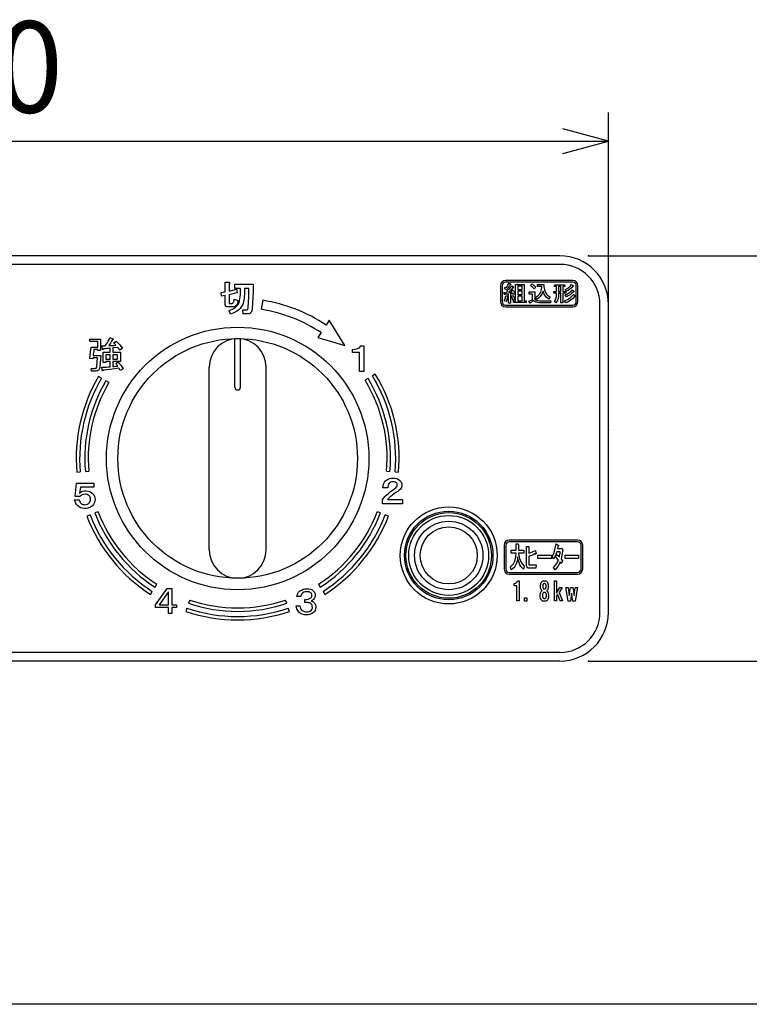
# Model space of a CAD drawing. Extents: x 5991 to 7887, y 539 to 1845.
# Drawn here: x 6338 to 6466, y 539 to 712 of the extents above; entities that cross this region are included whole.
import ezdxf

# ---------------------------------------------------------------- set-up
doc = ezdxf.new("R2010")
doc.units = 0
doc.header["$LTSCALE"] = 31.6
doc.layers.get('0').update_dxf_attribs({"linetype": 'CONTINUOUS'})
for name, color, linetype in [('001', 7, 'CONTINUOUS'), ('002', 7, 'CONTINUOUS'), ('003', 7, 'CONTINUOUS'), ('006', 7, 'CONTINUOUS'), ('008', 7, 'CONTINUOUS')]:
    doc.layers.add(name, color=color, linetype=linetype)
doc.styles.get("Standard").update_dxf_attribs({"font": 'TXT', "bigfont": 'BIGFONT'})
doc.dimstyles.get("Standard").update_dxf_attribs({"dimtxt": 2.5, "dimasz": 2.5, "dimexe": 1.25, "dimexo": 0.625, "dimtad": 1, "dimcen": 2.5, "dimazin": 3, "dimtfac": 1, "dimtmove": 0, "dimatfit": 3})

# ---------------------------------------------------------------- blocks, each defined once
blk = doc.blocks.new('PART1')
at = {"layer": '002', "color": 3}
blk.add_line((7886.905435, 539.323162), (5990.905435, 539.323162), dxfattribs=at)
blk = doc.blocks.new('ARROW')
at = {"color": 0, "linetype": 'CONTINUOUS'}
blk.add_lwpolyline([(8, 2.143594), (0, 0), (8, -2.143594)], dxfattribs=at)
blk = doc.blocks.new('*D37')
at = {"layer": '003', "color": 2}
for p, q in [((6221.585478, 666.971712), (6221.585478, 695.562693)), ((6441.585478, 639.971712), (6441.585478, 695.562693)), ((6221.585478, 690.562693), (6441.585478, 690.562693))]:
    blk.add_line(p, q, dxfattribs=at)
for p in [(6441.585478, 690.562693), (6221.585478, 666.971712), (6441.585478, 639.971712)]:
    blk.add_point(p, dxfattribs=at)
at = {"layer": '003', "color": 2, "linetype": 'BYBLOCK'}
blk.add_blockref('ARROW', (6221.585478, 690.562693), dxfattribs=at)
at = {"layer": '003', "color": 2, "linetype": 'BYBLOCK', "rotation": 180}
blk.add_blockref('ARROW', (6441.585478, 690.562693), dxfattribs=at)
at = {"layer": '003', "color": 2, "width": 0.963452}
blk.add_text('220', height=16, dxfattribs=at).set_placement((6310.960478, 695.562693))
blk = doc.blocks.new('*D38')
at = {"layer": '003', "color": 2}
for p, q in [((6438.085478, 670.471712), (6500.264524, 670.471712)), ((6495.264524, 599.471712), (6495.264524, 670.471712)), ((6438.085478, 599.471712), (6500.264524, 599.471712))]:
    blk.add_line(p, q, dxfattribs=at)
for p in [(6438.085478, 670.471712), (6495.264524, 670.471712), (6438.085478, 599.471712)]:
    blk.add_point(p, dxfattribs=at)
at = {"layer": '003', "color": 2, "linetype": 'BYBLOCK'}
for p, rotation in [((6495.264524, 670.471712), 270), ((6495.264524, 599.471712), 90)]:
    blk.add_blockref('ARROW', p, dxfattribs=dict(at, rotation=rotation))
at = {"layer": '003', "color": 2, "width": 1.2375}
blk.add_text('71', height=16, rotation=90.000003, dxfattribs=at).set_placement((6490.264524, 621.221712))

msp = doc.modelspace()

# ---------------------------------------------------------------- linework, layer by layer
at = {"layer": '001'}
for p, q in [((6435.340237, 666.143778), (6423.540238, 666.143778)), ((6374.375343, 665.850884), (6374.965578, 665.850884)), ((6374.375343, 664.189559), (6374.375343, 665.850884)), ((6375.098519, 665.57651), (6375.098519, 664.301761)), ((6375.098519, 664.301761), (6376.3761, 664.627047)), ((6376.116812, 665.476566), (6379.296143, 665.476566)), ((6376.116812, 664.753391), (6376.116812, 665.476566)), ((6377.090789, 664.753391), (6376.116812, 664.753391)), ((6376.3761, 664.627047), (6376.522243, 664.006643)), ((6378.565427, 664.753391), (6377.796993, 664.753391)), ((6422.640238, 665.243779), (6422.640238, 662.443779)), ((6422.940236, 665.243779), (6422.940236, 662.443779)), ((6423.354525, 664.7495), (6423.539784, 664.964968)), ((6423.539784, 664.964968), (6423.657205, 664.888014)), ((6435.340237, 665.843778), (6423.540238, 665.843778)), ((6423.876088, 664.7495), (6424.145143, 664.549424)), ((6424.161669, 665.672927), (6424.447816, 665.519023)), ((6424.51508, 664.349348), (6424.784128, 664.487862)), ((6424.716864, 664.072321), (6424.51508, 664.349348)), ((6424.632501, 665.211215), (6424.935181, 665.041919)), ((6425.317097, 665.472851), (6426.835623, 665.472851)), ((6425.317097, 662.579444), (6425.317097, 665.472851)), ((6425.675068, 665.181573), (6425.675068, 664.595596)), ((6426.477652, 665.181573), (6425.675068, 665.181573)), ((6425.675068, 664.595596), (6426.477652, 664.595596)), ((6425.675068, 664.304317), (6425.675068, 663.702949)), ((6426.477652, 664.304317), (6425.675068, 664.304317)), ((6426.477652, 664.595596), (6426.477652, 665.181573)), ((6426.477652, 663.702949), (6426.477652, 664.304317)), ((6426.835623, 665.472851), (6426.835623, 662.579444)), ((6427.894715, 665.288166), (6428.180862, 665.549805)), ((6428.836379, 664.980357), (6428.533699, 664.703329)), ((6429.156158, 665.472851), (6430.265982, 665.472851)), ((6429.156158, 665.108611), (6429.156158, 665.472851)), ((6429.92967, 665.108611), (6429.156158, 665.108611)), ((6431.997698, 664.241615), (6432.46397, 664.241615)), ((6431.997698, 663.950336), (6431.997698, 664.241615)), ((6432.149317, 665.380509), (6433.931764, 665.380509)), ((6432.149317, 665.08923), (6432.149317, 665.380509)), ((6432.46397, 665.08923), (6432.149317, 665.08923)), ((6432.46397, 664.241615), (6432.46397, 665.08923)), ((6433.254015, 665.08923), (6432.821941, 665.08923)), ((6432.821941, 665.08923), (6432.821941, 664.241615)), ((6432.821941, 664.241615), (6433.254015, 664.241615)), ((6433.254015, 664.241615), (6433.254015, 665.08923)), ((6433.611985, 665.08923), (6433.611985, 664.241615)), ((6433.931764, 665.08923), (6433.611985, 665.08923)), ((6433.611985, 664.241615), (6434.099916, 664.241615)), ((6433.931764, 665.380509), (6433.931764, 665.08923)), ((6434.234444, 664.257006), (6434.015553, 664.564815)), ((6434.099916, 664.241615), (6434.099916, 663.950336)), ((6435.108852, 665.42668), (6435.445156, 665.195824)), ((6435.243372, 664.534033), (6435.579684, 664.287786)), ((6435.94024, 662.443779), (6435.94024, 665.243779)), ((6436.240237, 662.443779), (6436.240237, 665.243779)), ((6373.668198, 664.037759), (6374.375343, 664.189559)), ((6373.781342, 663.381526), (6373.668198, 664.037759)), ((6374.375343, 663.531441), (6373.781342, 663.381526)), ((6374.375343, 662.018147), (6374.375343, 663.531441)), ((6376.522243, 664.006643), (6375.098519, 663.654957)), ((6375.098519, 663.654957), (6375.098519, 662.268006)), ((6375.999898, 662.902553), (6376.672156, 662.665893)), ((6380.973465, 662.67637), (6380.72317, 661.096068)), ((6423.270736, 664.026148), (6423.640672, 664.026148)), ((6423.337992, 663.687558), (6423.270736, 664.026148)), ((6423.60704, 662.456322), (6423.320893, 662.610226)), ((6424.039114, 663.779901), (6423.421789, 663.733729)), ((6423.589941, 663.487482), (6423.90972, 663.441311)), ((6424.039114, 662.148512), (6424.039114, 663.779901)), ((6424.044248, 664.041539), (6424.716864, 664.072321)), ((6424.834292, 663.841463), (6424.397085, 663.810683)), ((6424.397085, 663.810683), (6424.397085, 662.148512)), ((6424.565244, 663.456702), (6424.867924, 663.533653)), ((6425.136972, 662.794911), (6424.80066, 662.702569)), ((6424.918655, 663.687558), (6424.834292, 663.841463)), ((6425.23786, 663.826072), (6424.918655, 663.687558)), ((6424.935181, 662.579444), (6425.317097, 662.579444)), ((6424.935181, 662.288166), (6424.935181, 662.579444)), ((6425.675068, 663.702949), (6426.477652, 663.702949)), ((6426.477652, 663.41167), (6425.675068, 663.41167)), ((6425.675068, 663.41167), (6425.675068, 662.579444)), ((6425.675068, 662.579444), (6426.477652, 662.579444)), ((6426.477652, 662.579444), (6426.477652, 663.41167)), ((6426.835623, 662.579444), (6427.154828, 662.579444)), ((6427.154828, 662.579444), (6427.154828, 662.288166)), ((6427.84455, 662.179292), (6427.642766, 662.517884)), ((6427.676398, 664.133881), (6428.651694, 664.133881)), ((6427.676398, 663.769641), (6427.676398, 664.133881)), ((6428.293724, 663.769641), (6427.676398, 663.769641)), ((6428.293724, 662.841083), (6428.293724, 663.769641)), ((6428.651694, 664.133881), (6428.651694, 662.841083)), ((6429.021638, 662.810302), (6428.786222, 663.164283)), ((6429.475371, 662.610226), (6431.476701, 662.610226)), ((6431.392338, 663.210455), (6431.12329, 662.871865)), ((6431.476701, 662.610226), (6431.409437, 662.245984)), ((6432.46397, 663.950336), (6431.997698, 663.950336)), ((6432.46397, 663.687558), (6432.46397, 663.950336)), ((6432.821941, 663.950336), (6432.821941, 663.687558)), ((6433.254015, 663.950336), (6432.821941, 663.950336)), ((6433.254015, 662.210074), (6433.254015, 663.950336)), ((6433.611985, 663.950336), (6433.611985, 662.210074)), ((6434.099916, 663.950336), (6433.611985, 663.950336)), ((6434.099916, 662.256246), (6433.898132, 662.594835)), ((6434.234444, 663.272017), (6433.999028, 663.610607)), ((6435.445156, 663.702949), (6435.781468, 663.456702)), ((6375.751924, 661.525972), (6374.902405, 661.525972)), ((6375.347435, 660.258765), (6375.067405, 660.903683)), ((6375.152264, 662.128462), (6375.577494, 662.128462)), ((6377.490561, 661.003627), (6378.150567, 661.003627)), ((6377.545249, 660.280451), (6377.490561, 661.003627)), ((6423.540238, 661.843778), (6435.340237, 661.843778)), ((6423.540238, 661.543778), (6435.340237, 661.543778)), ((6424.397085, 662.148512), (6424.039114, 662.148512)), ((6427.154828, 662.288166), (6424.935181, 662.288166)), ((6431.409437, 662.245984), (6429.475371, 662.245984)), ((6432.384741, 662.210074), (6432.064954, 662.440931)), ((6433.611985, 662.210074), (6433.254015, 662.210074)), ((6378.275968, 660.280451), (6377.545249, 660.280451)), ((6392.648039, 659.177013), (6392.095112, 658.343784)), ((6395.34314, 654.738164), (6392.648039, 659.177013)), ((6350.649007, 655.860085), (6352.547163, 655.860085)), ((6350.649007, 655.435423), (6350.649007, 655.860085)), ((6352.547163, 655.860085), (6352.547163, 653.884975)), ((6354.188813, 656.142244), (6354.727479, 655.937037)), ((6391.210427, 657.010617), (6390.657499, 656.177389)), ((6390.657499, 656.177389), (6395.34314, 654.738164)), ((6352.061698, 655.435423), (6350.649007, 655.435423)), ((6350.905513, 654.474944), (6352.061698, 654.474944)), ((6352.061698, 654.050281), (6351.367228, 654.050281)), ((6352.061698, 654.474944), (6352.061698, 655.435423)), ((6352.061698, 653.884975), (6352.061698, 654.050281)), ((6352.547163, 653.884975), (6352.061698, 653.884975)), ((6352.880623, 654.192785), (6352.778021, 654.731451)), ((6354.242014, 653.577166), (6354.242014, 654.269738)), ((6355.573954, 654.423643), (6354.727479, 654.321039)), ((6354.727479, 654.321039), (6354.727479, 653.577166)), ((6354.855733, 655.218816), (6355.266144, 655.526625)), ((6356.394779, 654.295389), (6355.933065, 653.961929)), ((6396.707293, 653.554429), (6396.707293, 654.074889)), ((6398.155529, 654.674549), (6398.712758, 654.674549)), ((6398.712758, 654.674549), (6398.712758, 650.231781)), ((6351.187672, 652.422883), (6350.649007, 652.499834)), ((6351.213323, 652.588187), (6351.187672, 652.422883)), ((6352.034148, 652.588187), (6351.213323, 652.588187)), ((6351.238973, 653.01285), (6352.572814, 653.01285)), ((6351.905893, 651.063392), (6352.034148, 652.588187)), ((6352.572814, 653.01285), (6352.418909, 651.063392)), ((6352.985127, 653.577166), (6354.242014, 653.577166)), ((6352.985127, 651.755963), (6352.985127, 653.577166)), ((6354.242014, 653.152503), (6353.470592, 653.152503)), ((6353.470592, 653.152503), (6353.470592, 652.37158)), ((6353.470592, 652.37158), (6354.242014, 652.37158)), ((6354.242014, 652.37158), (6354.242014, 653.152503)), ((6354.727479, 653.577166), (6356.035668, 653.577166)), ((6355.550203, 653.152503), (6354.727479, 653.152503)), ((6354.727479, 653.152503), (6354.727479, 652.37158)), ((6354.727479, 652.37158), (6355.550203, 652.37158)), ((6355.550203, 652.37158), (6355.550203, 653.152503)), ((6356.035668, 653.577166), (6356.035668, 651.946917)), ((6397.92924, 653.554429), (6396.707293, 653.554429)), ((6397.92924, 650.231781), (6397.92924, 653.554429)), ((6350.905513, 650.755583), (6351.623736, 650.755583)), ((6350.956816, 650.270118), (6350.905513, 650.755583)), ((6352.854973, 650.422123), (6352.752369, 650.935138)), ((6353.470592, 651.755963), (6352.985127, 651.755963)), ((6353.470592, 651.946917), (6353.470592, 651.755963)), ((6354.242014, 651.946917), (6353.470592, 651.946917)), ((6354.242014, 651.03774), (6354.242014, 651.946917)), ((6354.727479, 651.946917), (6354.727479, 651.063392)), ((6356.035668, 651.946917), (6354.727479, 651.946917)), ((6355.214843, 651.627708), (6355.573954, 651.884215)), ((6356.497383, 650.678629), (6356.010018, 650.396471)), ((6351.675037, 650.270118), (6350.956816, 650.270118)), ((6352.71835, 649.030525), (6352.201372, 649.335047)), ((6398.712758, 650.231781), (6397.92924, 650.231781)), ((6399.436232, 648.974673), (6398.924652, 648.661174)), ((6400.715198, 649.758421), (6400.203612, 649.444922)), ((6354.010794, 648.269217), (6353.493817, 648.57374)), ((6348.388907, 632.554413), (6348.986713, 632.605663)), ((6349.883424, 632.682539), (6350.481231, 632.733789)), ((6402.689721, 632.733789), (6403.287534, 632.682539)), ((6404.184241, 632.605663), (6404.782053, 632.554413)), ((6348.108372, 628.27217), (6348.338431, 630.666098)), ((6348.338431, 630.666098), (6351.387648, 630.666098)), ((6349.030491, 629.942922), (6348.889062, 628.842602)), ((6351.387648, 629.942922), (6349.030491, 629.942922)), ((6351.387648, 630.666098), (6351.387648, 629.942922)), ((6402.894098, 629.818187), (6402.042698, 629.818187)), ((6348.919233, 628.27217), (6348.108372, 628.27217)), ((6348.00843, 627.693252), (6348.821176, 627.693252)), ((6401.968207, 627.0424), (6401.968207, 627.693918)), ((6405.497346, 627.0424), (6401.968207, 627.0424)), ((6402.848843, 627.765575), (6405.497346, 627.765575)), ((6405.497346, 627.765575), (6405.497346, 627.0424)), ((6350.708013, 625.090069), (6350.147491, 624.876026)), ((6352.10932, 625.625177), (6351.548798, 625.411133)), ((6401.622158, 625.411133), (6401.061635, 625.625177)), ((6403.023463, 624.876026), (6402.462941, 625.090069)), ((6423.29805, 619.774574), (6423.29805, 615.603116)), ((6423.598047, 619.774574), (6423.598047, 615.603116)), ((6436.169799, 620.674574), (6424.19805, 620.674574)), ((6436.169799, 620.374574), (6424.19805, 620.374574)), ((6425.407734, 619.981478), (6425.711658, 619.981478)), ((6425.407734, 618.9219), (6425.407734, 619.981478)), ((6425.79386, 619.770317), (6425.79386, 618.9219)), ((6427.221913, 619.54181), (6427.505475, 619.54181)), ((6427.221913, 616.355535), (6427.221913, 619.54181)), ((6432.417389, 620.001086), (6432.776365, 619.768809)), ((6436.769795, 615.603116), (6436.769795, 619.774574)), ((6437.0698, 615.603116), (6437.0698, 619.774574)), ((6424.499746, 618.9219), (6425.407734, 618.9219)), ((6424.499746, 618.342715), (6424.499746, 618.9219)), ((6425.387379, 618.342715), (6424.499746, 618.342715)), ((6425.79386, 618.9219), (6426.753137, 618.9219)), ((6426.753137, 618.342715), (6425.81347, 618.342715)), ((6426.753137, 618.9219), (6426.753137, 618.342715)), ((6427.608039, 619.331403), (6427.608039, 618.362323)), ((6427.608039, 617.806517), (6427.608039, 616.535777)), ((6428.777721, 618.862324), (6428.877268, 618.344978)), ((6429.198232, 618.002594), (6431.571539, 618.002594)), ((6429.198232, 617.42341), (6429.198232, 618.002594)), ((6431.571539, 618.002594), (6431.571539, 617.42341)), ((6432.002608, 617.406817), (6431.732621, 617.708476)), ((6432.311807, 617.742414), (6432.464901, 618.162474)), ((6433.121767, 618.602896), (6432.522219, 618.602896)), ((6432.646651, 619.182082), (6433.204722, 619.182082)), ((6433.204722, 619.182082), (6433.378931, 619.262021)), ((6433.378931, 619.262021), (6433.547106, 618.972428)), ((6433.966864, 618.002594), (6436.340164, 618.002594)), ((6433.966864, 617.42341), (6433.966864, 618.002594)), ((6436.340164, 618.002594), (6436.340164, 617.42341)), ((6424.536694, 615.448296), (6424.429607, 615.998069)), ((6426.833075, 616.08178), (6426.667917, 615.547843)), ((6427.641977, 616.323861), (6428.887073, 616.323861)), ((6428.887073, 616.323861), (6428.864445, 615.744677)), ((6431.571539, 617.42341), (6429.198232, 617.42341)), ((6433.314074, 616.527481), (6433.093864, 616.84724)), ((6433.276366, 617.337436), (6433.516186, 617.017677)), ((6433.516186, 617.017677), (6433.314074, 616.527481)), ((6436.340164, 617.42341), (6433.966864, 617.42341)), ((6424.19805, 615.003115), (6436.169799, 615.003115)), ((6424.19805, 614.703115), (6436.169799, 614.703115)), ((6428.864445, 615.744677), (6427.602004, 615.744677)), ((6432.226594, 615.467904), (6431.94228, 615.865339)), ((6362.107037, 612.419224), (6362.431182, 612.924129)), ((6390.739776, 612.924129), (6391.063917, 612.419224)), ((6425.057311, 612.652173), (6425.057311, 613.068463)), ((6425.545242, 612.652173), (6425.057311, 612.652173)), ((6425.545242, 609.994557), (6425.545242, 612.652173)), ((6425.637249, 613.548102), (6425.931368, 613.548102)), ((6425.931368, 613.548102), (6425.931368, 609.994557)), ((6432.108436, 613.508132), (6432.494562, 613.508132)), ((6432.108436, 609.994557), (6432.108436, 613.508132)), ((6432.494562, 613.508132), (6432.494562, 611.38973)), ((6361.296676, 611.156957), (6361.620821, 611.661863)), ((6362.198323, 609.343466), (6364.224732, 612.165049)), ((6364.404291, 611.549432), (6362.813942, 609.343466)), ((6364.224732, 612.165049), (6365.045559, 612.165049)), ((6364.438489, 611.549432), (6364.404291, 611.549432)), ((6364.438489, 609.343466), (6364.438489, 611.549432)), ((6365.045559, 612.165049), (6365.045559, 609.343466)), ((6387.639232, 610.750267), (6386.946659, 610.750267)), ((6391.550135, 611.661863), (6391.87428, 611.156957)), ((6432.494562, 611.38973), (6433.033023, 612.329398)), ((6432.668772, 611.193652), (6432.494562, 610.858809)), ((6432.494562, 610.858809), (6432.494562, 609.994557)), ((6433.104668, 609.994557), (6432.668772, 611.193652)), ((6433.484007, 612.329398), (6432.944033, 611.479474)), ((6432.944033, 611.479474), (6433.543581, 609.994557)), ((6433.033023, 612.329398), (6433.484007, 612.329398)), ((6434.094559, 612.329398), (6434.491243, 612.329398)), ((6434.511606, 609.954586), (6434.094559, 612.329398)), ((6434.491243, 612.329398), (6434.705872, 610.974875)), ((6434.705872, 610.974875), (6434.921112, 612.329398)), ((6435.125481, 611.350859), (6434.900749, 609.954586)), ((6434.921112, 612.329398), (6435.330611, 612.329398)), ((6435.350221, 609.954586), (6435.125481, 611.350859)), ((6435.330611, 612.329398), (6435.54524, 610.974875)), ((6435.54524, 610.974875), (6435.760472, 612.329398)), ((6436.157908, 612.329398), (6435.738604, 609.954586)), ((6435.760472, 612.329398), (6436.157908, 612.329398)), ((6362.198323, 608.858001), (6362.198323, 609.343466)), ((6362.813942, 609.343466), (6364.438489, 609.343466)), ((6365.045559, 609.343466), (6365.866382, 609.343466)), ((6365.866382, 609.343466), (6365.866382, 608.858001)), ((6368.185416, 610.154802), (6367.993049, 609.586476)), ((6385.177907, 609.586476), (6384.98554, 610.154802)), ((6386.844058, 609.159919), (6387.510978, 609.159919)), ((6388.331801, 609.698585), (6388.331801, 610.262903)), ((6425.931368, 609.994557), (6425.545242, 609.994557)), ((6426.860172, 609.951571), (6426.860172, 610.530757)), ((6426.860172, 610.530757), (6427.246299, 610.530757)), ((6427.246299, 609.951571), (6426.860172, 609.951571)), ((6427.246299, 610.530757), (6427.246299, 609.951571)), ((6432.494562, 609.994557), (6432.108436, 609.994557)), ((6433.543581, 609.994557), (6433.104668, 609.994557)), ((6434.900749, 609.954586), (6434.511606, 609.954586)), ((6435.738604, 609.954586), (6435.350221, 609.954586)), ((6364.438489, 608.858001), (6362.198323, 608.858001)), ((6364.438489, 607.778767), (6364.438489, 608.858001)), ((6365.045559, 607.778767), (6364.438489, 607.778767)), ((6365.045559, 608.858001), (6365.045559, 607.778767)), ((6365.866382, 608.858001), (6365.045559, 608.858001)), ((6367.704499, 608.733988), (6367.512129, 608.165661)), ((6385.658827, 608.165661), (6385.466456, 608.733988))]:
    msp.add_line(p, q, dxfattribs=at)
for points in [[(6374.965578, 665.850884), (6375.018375, 665.836525), (6375.070728, 665.819071), (6375.120895, 665.795326), (6375.163384, 665.761009), (6375.171936, 665.750192), (6375.178799, 665.738279), (6375.183326, 665.725167), (6375.18524, 665.711412), (6375.184533, 665.697671), (6375.181589, 665.68421), (6375.176813, 665.671169), (6375.170667, 665.658748), (6375.138222, 665.615126), (6375.098519, 665.57651)], [(6376.820188, 662.240662), (6376.914871, 662.583135), (6376.991421, 662.928948), (6377.037188, 663.281136), (6377.060916, 663.636487), (6377.08057, 664.195178), (6377.090789, 664.753391)], [(6377.796993, 664.753391), (6377.776708, 663.926588), (6377.727058, 663.099963), (6377.691058, 662.776064), (6377.63191, 662.456811), (6377.541265, 662.146081), (6377.432104, 661.839945)], [(6378.440026, 661.446773), (6378.493702, 662.371968), (6378.535382, 663.297596), (6378.554107, 664.02536), (6378.565427, 664.753391)], [(6379.296143, 665.476566), (6379.277687, 664.282139), (6379.243694, 663.088294), (6379.198816, 662.150909), (6379.144344, 661.213884)], [(6423.943352, 664.318568), (6423.781716, 664.443666), (6423.617993, 664.565896), (6423.486904, 664.658584), (6423.354525, 664.7495)], [(6423.640672, 664.026148), (6423.726667, 664.106739), (6423.811857, 664.188161), (6423.877853, 664.253108), (6423.943352, 664.318568)], [(6423.657205, 664.888014), (6423.814423, 665.097796), (6423.961353, 665.314094), (6424.064681, 665.491503), (6424.161669, 665.672927)], [(6424.414191, 665.442071), (6424.272715, 665.240999), (6424.125317, 665.04457), (6424.002532, 664.895601), (6423.876088, 664.7495)], [(6424.885023, 664.964968), (6424.663223, 664.69395), (6424.432646, 664.431003), (6424.241158, 664.233779), (6424.044248, 664.041539)], [(6424.145143, 664.549424), (6424.29297, 664.72642), (6424.433444, 664.908768), (6424.535243, 665.058339), (6424.632501, 665.211215)], [(6424.447816, 665.519023), (6424.463668, 665.508402), (6424.478468, 665.496607), (6424.483499, 665.491537), (6424.487758, 665.485676), (6424.490596, 665.478899), (6424.490873, 665.47186), (6424.488843, 665.467023), (6424.485404, 665.462892), (6424.481058, 665.459576), (6424.476284, 665.456961), (6424.46646, 665.452799), (6424.456287, 665.44957), (6424.435398, 665.445096), (6424.414191, 665.442071)], [(6424.784128, 664.487862), (6424.928199, 664.314064), (6425.061259, 664.132851), (6425.152961, 663.981751), (6425.23786, 663.826072)], [(6424.935181, 665.041919), (6424.949756, 665.030227), (6424.962174, 665.016367), (6424.965698, 665.01017), (6424.967576, 665.003444), (6424.967594, 664.99992), (6424.966935, 664.996443), (6424.965615, 664.993167), (6424.963716, 664.990205), (6424.958944, 664.985658), (6424.953256, 664.982132), (6424.947328, 664.979227), (6424.94126, 664.976747), (6424.931465, 664.973484), (6424.921449, 664.970876), (6424.903313, 664.96748), (6424.885023, 664.964968)], [(6428.533699, 664.703329), (6428.368678, 664.882497), (6428.194683, 665.051703), (6428.04747, 665.17301), (6427.894715, 665.288166)], [(6428.180862, 665.549805), (6428.380775, 665.409092), (6428.570043, 665.256356), (6428.706507, 665.122079), (6428.836379, 664.980357)], [(6428.786222, 663.164283), (6429.054094, 663.358746), (6429.306712, 663.572966), (6429.527973, 663.821778), (6429.700773, 664.103114), (6429.855754, 664.590217), (6429.92967, 665.108611)], [(6430.114362, 664.257006), (6429.900732, 663.780105), (6429.627892, 663.349909), (6429.343171, 663.065586), (6429.021638, 662.810302)], [(6431.12329, 662.871865), (6430.748881, 663.19619), (6430.433791, 663.561789), (6430.255828, 663.8967), (6430.114362, 664.257006)], [(6430.265982, 665.472851), (6430.270891, 665.097459), (6430.307772, 664.725882), (6430.402538, 664.36423), (6430.558328, 664.022775), (6430.721964, 663.776971), (6430.919867, 663.560043), (6431.14799, 663.375869), (6431.392338, 663.210455)], [(6433.999028, 663.610607), (6434.40761, 663.79337), (6434.77774, 664.025731), (6435.022288, 664.264749), (6435.243372, 664.534033)], [(6434.015553, 664.564815), (6434.368144, 664.750323), (6434.690971, 664.97226), (6434.909027, 665.188313), (6435.108852, 665.42668)], [(6435.360793, 665.134261), (6435.082779, 664.840903), (6434.781212, 664.578655), (6434.51518, 664.40812), (6434.234444, 664.257006)], [(6435.495321, 664.226224), (6435.184052, 663.902848), (6434.84604, 663.615893), (6434.548532, 663.432665), (6434.234444, 663.272017)], [(6435.445156, 665.195824), (6435.448658, 665.193571), (6435.452018, 665.1911), (6435.455134, 665.188133), (6435.457583, 665.184609), (6435.458401, 665.182682), (6435.45882, 665.180656), (6435.458737, 665.178597), (6435.458247, 665.176571), (6435.456409, 665.17271), (6435.453821, 665.169298), (6435.44139, 665.159987), (6435.426723, 665.153721), (6435.415092, 665.149402), (6435.4035, 665.145445), (6435.382324, 665.139447), (6435.360793, 665.134261)], [(6435.579684, 664.287786), (6435.583181, 664.285532), (6435.586538, 664.283062), (6435.589659, 664.280096), (6435.592111, 664.276571), (6435.592929, 664.274646), (6435.593348, 664.27262), (6435.593265, 664.270561), (6435.592774, 664.268534), (6435.590933, 664.264672), (6435.588341, 664.26126), (6435.575907, 664.251952), (6435.561243, 664.245683), (6435.549617, 664.241364), (6435.538027, 664.237407), (6435.516852, 664.231409), (6435.495321, 664.226224)], [(6375.577494, 662.128462), (6375.637245, 662.137115), (6375.693902, 662.153816), (6375.74499, 662.184499), (6375.789359, 662.225863), (6375.85781, 662.324031), (6375.905685, 662.433913), (6375.965406, 662.665218), (6375.999898, 662.902553)], [(6376.672156, 662.665893), (6376.630382, 662.443215), (6376.57452, 662.223989), (6376.491611, 662.013716), (6376.371324, 661.821457), (6376.246547, 661.692724), (6376.097616, 661.598789), (6375.929697, 661.549416), (6375.751924, 661.525972)], [(6423.320893, 662.610226), (6423.422671, 662.847826), (6423.507344, 663.090487), (6423.553941, 663.287417), (6423.589941, 663.487482)], [(6423.421789, 663.733729), (6423.418105, 663.71529), (6423.412982, 663.696972), (6423.406929, 663.683171), (6423.397716, 663.671685), (6423.394326, 663.669161), (6423.390593, 663.667196), (6423.386531, 663.665934), (6423.382301, 663.665372), (6423.373885, 663.666042), (6423.365775, 663.66854), (6423.351214, 663.676879), (6423.337992, 663.687558)], [(6423.892621, 663.348968), (6423.835234, 663.091637), (6423.763271, 662.839105), (6423.689658, 662.646231), (6423.60704, 662.456322)], [(6423.90972, 663.441311), (6423.929346, 663.435493), (6423.947956, 663.427184), (6423.954401, 663.422848), (6423.959862, 663.417435), (6423.962004, 663.414212), (6423.963573, 663.410663), (6423.964423, 663.406871), (6423.96443, 663.403017), (6423.96248, 663.396895), (6423.958857, 663.391405), (6423.954438, 663.386622), (6423.949596, 663.382358), (6423.941583, 663.376211), (6423.933189, 663.370556), (6423.913229, 663.359185), (6423.892621, 663.348968)], [(6424.80066, 662.702569), (6424.756745, 662.920403), (6424.698729, 663.133689), (6424.636375, 663.296611), (6424.565244, 663.456702)], [(6424.867924, 663.533653), (6424.963546, 663.333911), (6425.046068, 663.129532), (6425.095558, 662.963651), (6425.136972, 662.794911)], [(6427.642766, 662.517884), (6427.828208, 662.602011), (6428.011592, 662.690249), (6428.153293, 662.764397), (6428.293724, 662.841083)], [(6428.44991, 662.641007), (6428.286161, 662.504115), (6428.118695, 662.372141), (6427.98277, 662.274199), (6427.84455, 662.179292)], [(6429.475371, 662.245984), (6429.152623, 662.272339), (6428.852688, 662.353342), (6428.6443, 662.480408), (6428.44991, 662.641007)], [(6428.651694, 662.841083), (6428.749472, 662.766202), (6428.85353, 662.703798), (6428.968757, 662.662739), (6429.090287, 662.638701), (6429.282893, 662.619028), (6429.475371, 662.610226)], [(6432.064954, 662.440931), (6432.182287, 662.588373), (6432.283837, 662.744972), (6432.357665, 662.917418), (6432.406228, 663.100002), (6432.446723, 663.39262), (6432.46397, 663.687558)], [(6432.821941, 663.687558), (6432.797634, 663.241545), (6432.709593, 662.815959), (6432.566669, 662.506766), (6432.384741, 662.210074)], [(6433.898132, 662.594835), (6434.403751, 662.808934), (6434.862699, 663.085382), (6435.168288, 663.374981), (6435.445156, 663.702949)], [(6435.697105, 663.379748), (6435.310608, 662.977131), (6434.885461, 662.631591), (6434.50471, 662.426166), (6434.099916, 662.256246)], [(6435.781468, 663.456702), (6435.791067, 663.452647), (6435.800184, 663.447726), (6435.802362, 663.446216), (6435.804393, 663.444513), (6435.806141, 663.442607), (6435.807552, 663.440447), (6435.808535, 663.438008), (6435.80902, 663.435415), (6435.808993, 663.432797), (6435.808461, 663.430249), (6435.80585, 663.425432), (6435.801957, 663.421384), (6435.797606, 663.418009), (6435.793009, 663.415088), (6435.785493, 663.411017), (6435.777742, 663.407334), (6435.763656, 663.401297), (6435.749356, 663.395855), (6435.723385, 663.387366), (6435.697105, 663.379748)], [(6374.902405, 661.525972), (6374.786837, 661.534072), (6374.673836, 661.556339), (6374.568527, 661.603791), (6374.480326, 661.677772), (6374.42968, 661.753215), (6374.397311, 661.838107), (6374.381702, 661.927336), (6374.375343, 662.018147)], [(6375.067405, 660.903683), (6375.655224, 661.15127), (6376.20081, 661.470181), (6376.393395, 661.630485), (6376.561858, 661.814524), (6376.699789, 662.02127), (6376.820188, 662.240662)], [(6375.098519, 662.268006), (6375.100491, 662.227711), (6375.105184, 662.187418), (6375.109886, 662.167098), (6375.118624, 662.148355), (6375.124905, 662.140584), (6375.132631, 662.134547), (6375.14207, 662.130753), (6375.152264, 662.128462)], [(6377.432104, 661.839945), (6377.227661, 661.523846), (6376.998339, 661.228366), (6376.725629, 660.970287), (6376.418073, 660.752431), (6375.894997, 660.481454), (6375.347435, 660.258765)], [(6378.150567, 661.003627), (6378.187543, 661.006336), (6378.223781, 661.012644), (6378.258434, 661.025363), (6378.290392, 661.044209), (6378.342847, 661.095621), (6378.3812, 661.15892), (6378.42349, 661.298993), (6378.440026, 661.446773)], [(6379.144344, 661.213884), (6379.119587, 661.013468), (6379.073903, 660.817314), (6378.990362, 660.633469), (6378.86405, 660.476957), (6378.735334, 660.384281), (6378.589351, 660.323179), (6378.434446, 660.293117), (6378.275968, 660.280451)], [(6353.393638, 654.731451), (6353.637419, 655.114648), (6353.867533, 655.50546), (6354.032393, 655.821501), (6354.188813, 656.142244)], [(6354.650527, 655.808784), (6354.474114, 655.500689), (6354.291027, 655.196754), (6354.139377, 654.962819), (6353.983607, 654.731451)], [(6354.727479, 655.937037), (6354.755014, 655.921561), (6354.778945, 655.901984), (6354.782802, 655.897361), (6354.786068, 655.892283), (6354.788334, 655.886885), (6354.789346, 655.881167), (6354.788795, 655.875264), (6354.786871, 655.869605), (6354.78393, 655.864448), (6354.780309, 655.859774), (6354.748638, 655.83757), (6354.710311, 655.824732), (6354.680125, 655.816543), (6354.650527, 655.808784)], [(6350.649007, 652.499834), (6350.737126, 653.050757), (6350.814713, 653.603018), (6350.863365, 654.038567), (6350.905513, 654.474944)], [(6351.367228, 654.050281), (6351.348267, 653.757604), (6351.318352, 653.46634), (6351.282043, 653.239159), (6351.238973, 653.01285)], [(6352.778021, 654.731451), (6352.950408, 654.722519), (6353.122767, 654.719357), (6353.258211, 654.723621), (6353.393638, 654.731451)], [(6353.085829, 654.167135), (6353.062041, 654.126192), (6353.035705, 654.086668), (6353.018883, 654.066034), (6352.99952, 654.048123), (6352.990836, 654.042143), (6352.981474, 654.037083), (6352.971465, 654.033341), (6352.961071, 654.032003), (6352.949574, 654.034439), (6352.939079, 654.04021), (6352.930171, 654.048292), (6352.922821, 654.05776), (6352.911326, 654.078518), (6352.902699, 654.100733), (6352.890097, 654.146392), (6352.880623, 654.192785)], [(6354.242014, 654.269738), (6353.918176, 654.242202), (6353.594407, 654.213894), (6353.340097, 654.190752), (6353.085829, 654.167135)], [(6353.983607, 654.731451), (6354.335792, 654.748824), (6354.687808, 654.768894), (6354.964203, 654.787816), (6355.240494, 654.808404)], [(6355.240494, 654.808404), (6355.13366, 654.924172), (6355.026241, 655.039393), (6354.941167, 655.129273), (6354.855733, 655.218816)], [(6355.266144, 655.526625), (6355.601681, 655.199623), (6355.924595, 654.861169), (6356.163585, 654.581815), (6356.394779, 654.295389)], [(6355.933065, 653.961929), (6355.834995, 654.09314), (6355.735324, 654.223101), (6355.655134, 654.323758), (6355.573954, 654.423643)], [(6396.707293, 654.074889), (6397.171542, 654.103049), (6397.618111, 654.207221), (6397.783305, 654.28563), (6397.930231, 654.391514), (6398.050612, 654.525219), (6398.155529, 654.674549)], [(6351.623736, 650.755583), (6351.689517, 650.76286), (6351.751659, 650.780749), (6351.806177, 650.816753), (6351.848895, 650.86687), (6351.887555, 650.960689), (6351.905893, 651.063392)], [(6352.418909, 651.063392), (6352.396786, 650.892715), (6352.35668, 650.726006), (6352.284197, 650.570264), (6352.175772, 650.437528), (6352.06614, 650.358396), (6351.942029, 650.306056), (6351.810134, 650.280545), (6351.675037, 650.270118)], [(6352.752369, 650.935138), (6353.170152, 650.954234), (6353.587493, 650.979554), (6353.91489, 651.006726), (6354.242014, 651.03774)], [(6353.034528, 650.422123), (6353.006016, 650.386402), (6352.974666, 650.35337), (6352.959276, 650.340478), (6352.942618, 650.329342), (6352.935562, 650.325582), (6352.928184, 650.322465), (6352.920556, 650.32031), (6352.912713, 650.319522), (6352.905891, 650.32026), (6352.899307, 650.322281), (6352.893215, 650.325435), (6352.887751, 650.32955), (6352.878952, 650.339918), (6352.87237, 650.352027), (6352.861218, 650.386391), (6352.854973, 650.422123)], [(6355.77916, 650.806884), (6355.013968, 650.675026), (6354.246637, 650.558756), (6353.641243, 650.485628), (6353.034528, 650.422123)], [(6354.727479, 651.063392), (6354.964836, 651.089311), (6355.201971, 651.117046), (6355.388031, 651.14096), (6355.573954, 651.165994)], [(6355.573954, 651.165994), (6355.479379, 651.299929), (6355.380954, 651.430844), (6355.299088, 651.530209), (6355.214843, 651.627708)], [(6355.573954, 651.884215), (6355.867536, 651.573045), (6356.138466, 651.244862), (6356.324922, 650.967001), (6356.497383, 650.678629)], [(6356.010018, 650.396471), (6355.954436, 650.516472), (6355.893033, 650.633143), (6355.837898, 650.721044), (6355.77916, 650.806884)], [(6402.50941, 631.070309), (6402.831334, 631.294353), (6403.173845, 631.458267), (6403.469257, 631.516951), (6403.777566, 631.537968)], [(6403.777566, 631.537968), (6404.156852, 631.511417), (6404.514652, 631.426196), (6404.769797, 631.291221), (6405.011769, 631.12028)], [(6402.042698, 629.818187), (6402.089724, 630.202731), (6402.191054, 630.565627), (6402.333583, 630.824605), (6402.50941, 631.070309)], [(6403.162818, 630.660163), (6403.036814, 630.44085), (6402.9436, 630.211755), (6402.908494, 630.01806), (6402.894098, 629.818187)], [(6403.802078, 630.867593), (6403.606385, 630.855808), (6403.421279, 630.813936), (6403.288811, 630.74625), (6403.162818, 630.660163)], [(6404.408339, 630.684678), (6404.33568, 630.739476), (6404.258843, 630.786602), (6404.17476, 630.820311), (6404.086132, 630.842085), (6403.944531, 630.86006), (6403.802078, 630.867593)], [(6404.116992, 629.677701), (6404.292793, 629.81753), (6404.447015, 629.978539), (6404.496343, 630.05206), (6404.533271, 630.131682), (6404.55451, 630.216319), (6404.566739, 630.303761)], [(6404.566739, 630.303761), (6404.551092, 630.42304), (6404.516969, 630.534093), (6404.46839, 630.611939), (6404.408339, 630.684678)], [(6405.371945, 630.328276), (6405.350119, 630.134771), (6405.307908, 629.946623), (6405.229895, 629.769176), (6405.120622, 629.607896), (6404.907061, 629.392334), (6404.666681, 629.203441)], [(6405.011769, 631.12028), (6405.173201, 630.924283), (6405.295487, 630.711648), (6405.345803, 630.525099), (6405.371945, 630.328276)], [(6348.889062, 628.842602), (6348.999715, 628.968569), (6349.122422, 629.079862), (6349.265728, 629.16484), (6349.423086, 629.223429), (6349.680229, 629.272318), (6349.942239, 629.292347)], [(6349.867754, 628.696458), (6349.561462, 628.661966), (6349.281494, 628.573022), (6349.092233, 628.439416), (6348.919233, 628.27217)], [(6350.573957, 628.439056), (6350.394465, 628.563033), (6350.203639, 628.653488), (6350.039245, 628.685469), (6349.867754, 628.696458)], [(6349.942239, 629.292347), (6350.316705, 629.258527), (6350.668123, 629.166335), (6350.917132, 629.025762), (6351.151932, 628.849202)], [(6350.806845, 627.807338), (6350.788732, 628.003017), (6350.74015, 628.186591), (6350.66644, 628.316552), (6350.573957, 628.439056)], [(6351.151932, 628.849202), (6351.353243, 628.58886), (6351.503286, 628.308552), (6351.561337, 628.064148), (6351.587536, 627.807338)], [(6401.968207, 627.693918), (6402.097777, 627.914197), (6402.241465, 628.12376), (6402.371067, 628.276101), (6402.50941, 628.421808)], [(6402.50941, 628.421808), (6402.94338, 628.794024), (6403.387692, 629.152887), (6403.749145, 629.419421), (6404.116992, 629.677701)], [(6403.500359, 628.381265), (6403.308735, 628.218587), (6403.123077, 628.049656), (6402.984117, 627.909548), (6402.848843, 627.765575)], [(6404.666681, 629.203441), (6404.334175, 628.9816), (6404.005501, 628.75435), (6403.751747, 628.569477), (6403.500359, 628.381265)], [(6348.549632, 626.640075), (6348.345516, 626.908402), (6348.175449, 627.193536), (6348.08135, 627.438168), (6348.00843, 627.693252)], [(6349.742353, 626.197872), (6349.37272, 626.232536), (6349.026104, 626.324835), (6348.780769, 626.464679), (6348.549632, 626.640075)], [(6348.821176, 627.693252), (6348.878206, 627.505254), (6348.953918, 627.326892), (6349.035024, 627.198325), (6349.127607, 627.075677)], [(6349.127607, 627.075677), (6349.285327, 626.974141), (6349.451818, 626.900659), (6349.594324, 626.875622), (6349.742353, 626.868247)], [(6349.742353, 626.868247), (6349.981976, 626.88328), (6350.208383, 626.935343), (6350.370233, 627.019152), (6350.523986, 627.125649)], [(6351.126475, 626.690046), (6350.773645, 626.451694), (6350.399405, 626.278267), (6350.077597, 626.217696), (6349.742353, 626.197872)], [(6350.523986, 627.125649), (6350.654914, 627.296209), (6350.752419, 627.479687), (6350.790017, 627.639499), (6350.806845, 627.807338)], [(6351.587536, 627.807338), (6351.542225, 627.45797), (6351.442996, 627.132423), (6351.301479, 626.903837), (6351.126475, 626.690046)], [(6425.711658, 619.981478), (6425.745557, 619.964572), (6425.777364, 619.943785), (6425.804064, 619.916515), (6425.821017, 619.883057), (6425.824499, 619.853519), (6425.819788, 619.823951), (6425.808539, 619.796386), (6425.79386, 619.770317)], [(6427.505475, 619.54181), (6427.536996, 619.527464), (6427.567396, 619.510719), (6427.595045, 619.48961), (6427.617241, 619.463156), (6427.625307, 619.447665), (6427.630525, 619.431033), (6427.632438, 619.41376), (6427.631345, 619.396422), (6427.622232, 619.363283), (6427.608039, 619.331403)], [(6431.732621, 617.708476), (6431.987443, 618.332015), (6432.201486, 618.967334), (6432.322039, 619.48057), (6432.417389, 620.001086)], [(6432.744693, 619.579517), (6432.723014, 619.466784), (6432.697605, 619.354989), (6432.673279, 619.268245), (6432.646651, 619.182082)], [(6432.776365, 619.768809), (6432.789566, 619.752391), (6432.801153, 619.734925), (6432.80964, 619.715655), (6432.814058, 619.694984), (6432.813773, 619.6739), (6432.808947, 619.653625), (6432.782692, 619.61337), (6432.744693, 619.579517)], [(6424.429607, 615.998069), (6424.698331, 616.25055), (6424.932998, 616.528418), (6425.107806, 616.850143), (6425.227012, 617.200375), (6425.333579, 617.76788), (6425.387379, 618.342715)], [(6425.661888, 617.706215), (6425.617156, 617.342089), (6425.550993, 616.982363), (6425.445696, 616.632101), (6425.297599, 616.296306), (6425.150474, 616.047686), (6424.972605, 615.822418), (6424.763403, 615.626796), (6424.536694, 615.448296)], [(6426.667917, 615.547843), (6426.429743, 615.792789), (6426.215176, 616.055515), (6426.042503, 616.349085), (6425.910313, 616.664814), (6425.765358, 617.180178), (6425.661888, 617.706215)], [(6425.81347, 618.342715), (6425.94738, 617.635625), (6426.179875, 616.975727), (6426.476307, 616.514313), (6426.833075, 616.08178)], [(6427.608039, 618.362323), (6427.946681, 618.476559), (6428.278077, 618.607411), (6428.530138, 618.729732), (6428.777721, 618.862324)], [(6428.693261, 618.246185), (6428.399977, 618.096454), (6428.099882, 617.963933), (6427.856064, 617.87991), (6427.608039, 617.806517)], [(6428.877268, 618.344978), (6428.884487, 618.306031), (6428.886015, 618.266652), (6428.882726, 618.246985), (6428.875018, 618.228851), (6428.868998, 618.220871), (6428.86157, 618.214205), (6428.852999, 618.20927), (6428.843658, 618.205987), (6428.821715, 618.203783), (6428.799476, 618.206382), (6428.777785, 618.211304), (6428.756747, 618.217917), (6428.724686, 618.23111), (6428.693261, 618.246185)], [(6432.522219, 618.602896), (6432.403787, 618.25607), (6432.267893, 617.916985), (6432.140645, 617.659509), (6432.002608, 617.406817)], [(6432.802003, 617.164737), (6432.667807, 617.329085), (6432.531636, 617.491752), (6432.422331, 617.617602), (6432.311807, 617.742414)], [(6432.464901, 618.162474), (6432.627405, 618.03557), (6432.777133, 617.89646), (6432.879456, 617.773401), (6432.973955, 617.642867)], [(6432.973955, 617.642867), (6433.027241, 617.909901), (6433.072839, 618.178087), (6433.099676, 618.390136), (6433.121767, 618.602896)], [(6433.513921, 618.782383), (6433.465924, 618.374677), (6433.405962, 617.96899), (6433.344858, 617.652589), (6433.276366, 617.337436)], [(6433.547106, 618.972428), (6433.556303, 618.944675), (6433.563229, 618.916361), (6433.565822, 618.887247), (6433.562886, 618.85811), (6433.556123, 618.83604), (6433.545288, 618.815873), (6433.530639, 618.798337), (6433.513921, 618.782383)], [(6427.602004, 615.744677), (6427.551274, 615.748656), (6427.501429, 615.757209), (6427.453585, 615.773949), (6427.409243, 615.798863), (6427.369913, 615.830945), (6427.336212, 615.868883), (6427.308285, 615.911371), (6427.285675, 615.9568), (6427.235595, 616.150665), (6427.221913, 616.355535)], [(6427.608039, 616.535777), (6427.609054, 616.480495), (6427.611258, 616.425088), (6427.613404, 616.397388), (6427.61765, 616.370104), (6427.620921, 616.356791), (6427.624721, 616.343493), (6427.626962, 616.336668), (6427.630331, 616.330417), (6427.632576, 616.327905), (6427.635264, 616.325947), (6427.638508, 616.324668), (6427.641977, 616.323861)], [(6431.94228, 615.865339), (6432.250068, 616.185963), (6432.514448, 616.534274), (6432.671675, 616.840927), (6432.802003, 617.164737)], [(6433.093864, 616.84724), (6432.918739, 616.417304), (6432.700027, 616.01577), (6432.47681, 615.733041), (6432.226594, 615.467904)], [(6425.057311, 613.068463), (6425.173333, 613.075501), (6425.285641, 613.098631), (6425.389331, 613.149754), (6425.477017, 613.225259), (6425.572326, 613.376313), (6425.637249, 613.548102)], [(6429.666053, 612.580529), (6429.676516, 612.766125), (6429.704513, 612.947792), (6429.746994, 613.085885), (6429.800291, 613.221554)], [(6429.790493, 611.979474), (6429.730431, 612.142747), (6429.686662, 612.309162), (6429.671307, 612.443872), (6429.666053, 612.580529)], [(6429.800291, 613.221554), (6429.848839, 613.300586), (6429.904532, 613.374423), (6429.972518, 613.437833), (6430.051144, 613.486462), (6430.187975, 613.529073), (6430.333476, 613.548102)], [(6430.109497, 612.89878), (6430.080698, 612.811899), (6430.059861, 612.723649), (6430.052793, 612.652513), (6430.050667, 612.580529)], [(6430.050667, 612.580529), (6430.056474, 612.488249), (6430.071082, 612.398019), (6430.092851, 612.329516), (6430.120055, 612.262279)], [(6430.333476, 613.051871), (6430.29341, 613.047685), (6430.254426, 613.039077), (6430.217665, 613.022617), (6430.184897, 612.999059), (6430.143643, 612.952172), (6430.109497, 612.89878)], [(6430.333476, 613.548102), (6430.431218, 613.541415), (6430.528205, 613.526805), (6430.622485, 613.497563), (6430.708554, 613.451429), (6430.817799, 613.347447), (6430.908892, 613.221554)], [(6430.599693, 612.89878), (6430.575634, 612.937589), (6430.547621, 612.973154), (6430.512884, 613.002538), (6430.472907, 613.024397), (6430.404795, 613.043418), (6430.333476, 613.051871)], [(6430.665303, 612.580529), (6430.660419, 612.672626), (6430.646818, 612.762798), (6430.625945, 612.831383), (6430.599693, 612.89878)], [(6430.599693, 612.262279), (6430.631324, 612.348769), (6430.654388, 612.436904), (6430.662499, 612.508207), (6430.665303, 612.580529)], [(6430.908892, 613.221554), (6430.975484, 613.04778), (6431.024563, 612.870407), (6431.042664, 612.726583), (6431.049917, 612.580529)], [(6431.049917, 612.580529), (6431.041696, 612.406665), (6431.016941, 612.236364), (6430.978194, 612.106821), (6430.929255, 611.979474)], [(6386.946659, 610.750267), (6387.026342, 611.046155), (6387.142528, 611.322383), (6387.276943, 611.516968), (6387.434024, 611.699345)], [(6387.434024, 611.699345), (6387.755478, 611.911243), (6388.095587, 612.065159), (6388.387384, 612.118513), (6388.690911, 612.135409)], [(6387.870088, 611.314584), (6387.773501, 611.169558), (6387.697589, 611.016508), (6387.661935, 610.885901), (6387.639232, 610.750267)], [(6388.690911, 611.622393), (6388.436319, 611.597532), (6388.197724, 611.533042), (6388.028969, 611.436044), (6387.870088, 611.314584)], [(6388.690911, 612.135409), (6389.04301, 612.117696), (6389.376886, 612.046089), (6389.616603, 611.927642), (6389.845196, 611.776298)], [(6389.409132, 611.417188), (6389.322637, 611.480625), (6389.231238, 611.534493), (6389.131219, 611.571798), (6389.026046, 611.595042), (6388.858739, 611.614173), (6388.690911, 611.622393)], [(6389.61434, 610.981124), (6389.588339, 611.118483), (6389.542215, 611.245793), (6389.481969, 611.334634), (6389.409132, 611.417188)], [(6389.409132, 610.519409), (6389.501785, 610.634063), (6389.571696, 610.758154), (6389.600042, 610.866724), (6389.61434, 610.981124)], [(6389.845196, 611.776298), (6389.999035, 611.577582), (6390.113801, 611.363599), (6390.158355, 611.177099), (6390.178658, 610.981124)], [(6390.178658, 610.981124), (6390.145726, 610.756164), (6390.078612, 610.546842), (6389.985383, 610.399999), (6389.870848, 610.262903)], [(6429.615531, 610.962128), (6429.625298, 611.130463), (6429.651264, 611.295084), (6429.690612, 611.4201), (6429.739963, 611.542823)], [(6429.760326, 610.260772), (6429.690558, 610.451288), (6429.639671, 610.645436), (6429.621742, 610.802655), (6429.615531, 610.962128)], [(6429.739963, 611.542823), (6429.791142, 611.628972), (6429.853838, 611.702612), (6429.9163, 611.745704), (6429.985817, 611.781134)], [(6429.985817, 611.781134), (6429.948352, 611.796091), (6429.91348, 611.815077), (6429.882949, 611.841174), (6429.856662, 611.872243), (6429.821615, 611.924793), (6429.790493, 611.979474)], [(6430.069525, 611.319594), (6430.035625, 611.222241), (6430.011075, 611.123201), (6430.002708, 611.043188), (6430.000145, 610.962128)], [(6430.000145, 610.962128), (6430.004469, 610.858437), (6430.018563, 610.756776), (6430.041034, 610.679339), (6430.069525, 610.603154)], [(6430.333476, 611.493048), (6430.286708, 611.488824), (6430.241, 611.479623), (6430.197721, 611.461614), (6430.158947, 611.435307), (6430.109995, 611.381556), (6430.069525, 611.319594)], [(6430.120055, 612.262279), (6430.163604, 612.194809), (6430.21768, 612.143234), (6430.272343, 612.121325), (6430.333476, 612.109186)], [(6430.333476, 612.109186), (6430.378823, 612.11249), (6430.423785, 612.119507), (6430.467468, 612.133381), (6430.507291, 612.155095), (6430.557717, 612.20366), (6430.599693, 612.262279)], [(6430.639658, 611.319594), (6430.611912, 611.363911), (6430.579681, 611.404551), (6430.539726, 611.438222), (6430.493776, 611.463158), (6430.415483, 611.484322), (6430.333476, 611.493048)], [(6430.715073, 610.962128), (6430.709326, 611.065701), (6430.693645, 611.167029), (6430.669716, 611.244004), (6430.639658, 611.319594)], [(6430.639658, 610.603154), (6430.67584, 610.700629), (6430.702288, 610.800009), (6430.711696, 610.880478), (6430.715073, 610.962128)], [(6430.929255, 611.979474), (6430.89148, 611.911597), (6430.845547, 611.851372), (6430.80015, 611.813159), (6430.749763, 611.779625)], [(6430.749763, 611.779625), (6430.82582, 611.726641), (6430.892374, 611.665191), (6430.933765, 611.60665), (6430.96922, 611.542823)], [(6431.099694, 610.962128), (6431.08758, 610.758817), (6431.056004, 610.559982), (6431.008441, 610.408995), (6430.948865, 610.260772)], [(6430.96922, 611.542823), (6431.030672, 611.38558), (6431.076024, 611.224955), (6431.092845, 611.094589), (6431.099694, 610.962128)], [(6387.331422, 608.005634), (6387.12324, 608.299187), (6386.961445, 608.611247), (6386.888253, 608.879799), (6386.844058, 609.159919)], [(6387.510978, 609.159919), (6387.537923, 608.923627), (6387.598664, 608.700611), (6387.68554, 608.541434), (6387.793135, 608.390397)], [(6388.331801, 610.262903), (6388.650586, 610.274665), (6388.959195, 610.325767), (6389.187235, 610.410717), (6389.409132, 610.519409)], [(6389.460437, 609.519029), (6389.31732, 609.597168), (6389.168706, 609.658241), (6389.009419, 609.690503), (6388.845187, 609.702036), (6388.587677, 609.704416), (6388.331801, 609.698585)], [(6389.870848, 610.262903), (6389.765002, 610.176346), (6389.653347, 610.099329), (6389.55869, 610.049908), (6389.460437, 610.006394)], [(6389.460437, 610.006394), (6389.610207, 609.958804), (6389.751393, 609.895541), (6389.852243, 609.827547), (6389.947798, 609.749887)], [(6389.691293, 608.877762), (6389.674233, 609.075913), (6389.626376, 609.262105), (6389.552887, 609.394249), (6389.460437, 609.519029)], [(6389.947798, 609.749887), (6390.104777, 609.536775), (6390.220661, 609.30861), (6390.263773, 609.110705), (6390.28126, 608.903412)], [(6430.333476, 609.934224), (6430.236043, 609.941), (6430.139404, 609.955739), (6430.045517, 609.985165), (6429.959837, 610.031422), (6429.85106, 610.135267), (6429.760326, 610.260772)], [(6430.069525, 610.603154), (6430.0935, 610.563043), (6430.120777, 610.525085), (6430.153809, 610.491648), (6430.192251, 610.465396), (6430.260266, 610.441769), (6430.333476, 610.430455)], [(6430.333476, 610.430455), (6430.385466, 610.433809), (6430.437054, 610.441417), (6430.487196, 610.456868), (6430.532988, 610.481333), (6430.59112, 610.536439), (6430.639658, 610.603154)], [(6430.948865, 610.260772), (6430.892221, 610.17407), (6430.826362, 610.095702), (6430.744848, 610.032819), (6430.65184, 609.987477), (6430.495496, 609.949457), (6430.333476, 609.934224)], [(6388.690911, 607.569572), (6388.275122, 607.593478), (6387.881555, 607.68123), (6387.599699, 607.823926), (6387.331422, 608.005634)], [(6387.793135, 608.390397), (6388.023104, 608.240443), (6388.266161, 608.13166), (6388.474421, 608.094177), (6388.690911, 608.082587)], [(6388.690911, 608.082587), (6388.927055, 608.09829), (6389.150046, 608.150432), (6389.30927, 608.233604), (6389.460437, 608.339094)], [(6389.896497, 607.979983), (6389.58751, 607.779504), (6389.261093, 607.634265), (6388.981486, 607.584537), (6388.690911, 607.569572)], [(6389.460437, 608.339094), (6389.566148, 608.473366), (6389.645319, 608.618243), (6389.676528, 608.744717), (6389.691293, 608.877762)], [(6390.28126, 608.903412), (6390.242466, 608.614641), (6390.159357, 608.345619), (6390.04171, 608.156658), (6389.896497, 607.979983)]]:
    msp.add_lwpolyline(points, dxfattribs=at)
for radius in [8.5, 7.5, 6, 5]:
    msp.add_circle((6413.585478, 617.971712), radius, dxfattribs=at)
for centre, radius, start, end in [((6423.540238, 665.243779), 0.9, 90, 180), ((6435.340238, 665.243779), 0.9, 0, 90), ((6423.540238, 665.243779), 0.6, 90, 180), ((6435.340238, 665.243779), 0.6, 0, 90), ((6376.585478, 634.971712), 28.05, 56.431873, 81), ((6376.585478, 634.971712), 26.45, 56.431871, 81), ((6423.540238, 662.443779), 0.9, 180, 270), ((6423.540238, 662.443779), 0.6, 180, 270), ((6435.340238, 662.443779), 0.6, 270, 0), ((6435.340238, 662.443779), 0.9, 270, 0), ((6376.585478, 634.971712), 28.3, 149.5, 184.9), ((6376.585478, 634.971712), 27.7, 149.5, 184.9), ((6376.585478, 634.971712), 26.8, 355.1, 31.5), ((6376.585478, 634.971712), 27.7, 355.1, 31.5), ((6376.585478, 634.971712), 28.3, 355.1, 31.5), ((6376.585478, 634.971712), 26.8, 149.5, 184.9), ((6376.585478, 634.971712), 26.2, 149.5, 184.9), ((6376.585478, 634.971712), 26.2, 355.1, 31.5), ((6376.585478, 634.971712), 28.3, 200.9, 237.3), ((6376.585478, 634.971712), 27.7, 200.9, 237.3), ((6376.585478, 634.971712), 26.8, 200.9, 237.3), ((6376.585478, 634.971712), 26.2, 200.9, 237.3), ((6376.585478, 634.971712), 26.2, 302.7, 339.1), ((6376.585478, 634.971712), 26.8, 302.7, 339.1), ((6376.585478, 634.971712), 27.7, 302.7, 339.1), ((6376.585478, 634.971712), 28.3, 302.7, 339.1), ((6424.198048, 619.774574), 0.9, 90, 180), ((6424.198048, 619.774574), 0.6, 90, 180), ((6436.169798, 619.774574), 0.9, 0, 90), ((6436.169798, 619.774574), 0.6, 0, 90), ((6424.198048, 615.603115), 0.9, 180, 270), ((6424.198048, 615.603115), 0.6, 180, 270), ((6436.169798, 615.603115), 0.9, 270, 0), ((6436.169798, 615.603115), 0.6, 270, 0), ((6376.585478, 634.971712), 26.8, 251.3, 288.7), ((6376.585478, 634.971712), 26.2, 251.3, 288.7), ((6376.585478, 634.971712), 28.3, 251.3, 288.7), ((6376.585478, 634.971712), 27.7, 251.3, 288.7)]:
    msp.add_arc(centre, radius, start, end, dxfattribs=at)
at = {"layer": '002'}
for p, q in [((6433.085478, 670.471712), (6331.585478, 670.471712)), ((6433.085478, 668.971712), (6331.585478, 668.971712)), ((6440.085478, 607.971712), (6440.085478, 661.971712)), ((6441.585478, 607.971712), (6441.585478, 661.971712)), ((6433.085478, 600.971712), (6331.585478, 600.971712)), ((6433.085478, 599.471712), (6331.585478, 599.471712))]:
    msp.add_line(p, q, dxfattribs=at)
for centre, radius in [((6376.585478, 634.971712), 23), ((6413.579755, 617.971712), 7.75), ((6413.579755, 617.971712), 7)]:
    msp.add_circle(centre, radius, dxfattribs=at)
for centre, radius, start, end in [((6433.085478, 661.971712), 8.5, 0, 90), ((6433.085478, 661.971712), 7, 0, 90), ((6433.085478, 607.971712), 8.5, 270, 0), ((6433.085478, 607.971712), 7, 270, 0)]:
    msp.add_arc(centre, radius, start, end, dxfattribs=at)
at = {"layer": '006', "color": 6}
for p, q in [((6376.085478, 647.471712), (6376.085478, 655.946649)), ((6377.085478, 647.471712), (6377.085478, 655.946649)), ((6371.585478, 618.971712), (6371.585478, 650.971712)), ((6381.585478, 618.971712), (6381.585478, 650.971712))]:
    msp.add_line(p, q, dxfattribs=at)
msp.add_circle((6376.585478, 634.971712), 21, dxfattribs=at)
for centre, radius, start, end in [((6376.585478, 650.971712), 5, 0, 180), ((6376.585478, 647.471712), 0.5, 180, 0), ((6376.585478, 618.971712), 5, 180, 0)]:
    msp.add_arc(centre, radius, start, end, dxfattribs=at)
at = {"layer": '008'}
msp.add_line((6362.159734, 612.513625), (6362.119358, 612.554), dxfattribs=at)

# ---------------------------------------------------------------- block references
at = {"layer": '001', "color": 0, "linetype": 'BYBLOCK'}
msp.add_blockref('PART1', (0, 0), dxfattribs=at)

# ---------------------------------------------------------------- dimensions: what is measured, and where the dimension line sits
at = {"layer": '003', "color": 2}
dim = msp.add_linear_dim(base=(6441.585478, 690.562693), p1=(6221.585478, 666.971712), p2=(6441.585478, 639.971712), dimstyle='Standard', dxfattribs=at)
dim.commit()
dim.dimension.update_dxf_attribs({"geometry": '*D37', "text_midpoint": (6310.960478, 695.562693)})
dim = msp.add_linear_dim(base=(6495.264524, 670.471712), p1=(6438.085478, 599.471712), p2=(6438.085478, 670.471712), angle=90, dimstyle='Standard', dxfattribs=at)
dim.commit()
dim.dimension.update_dxf_attribs({"geometry": '*D38', "text_midpoint": (6490.264524, 621.221712)})

doc.saveas('drawing.dxf')
